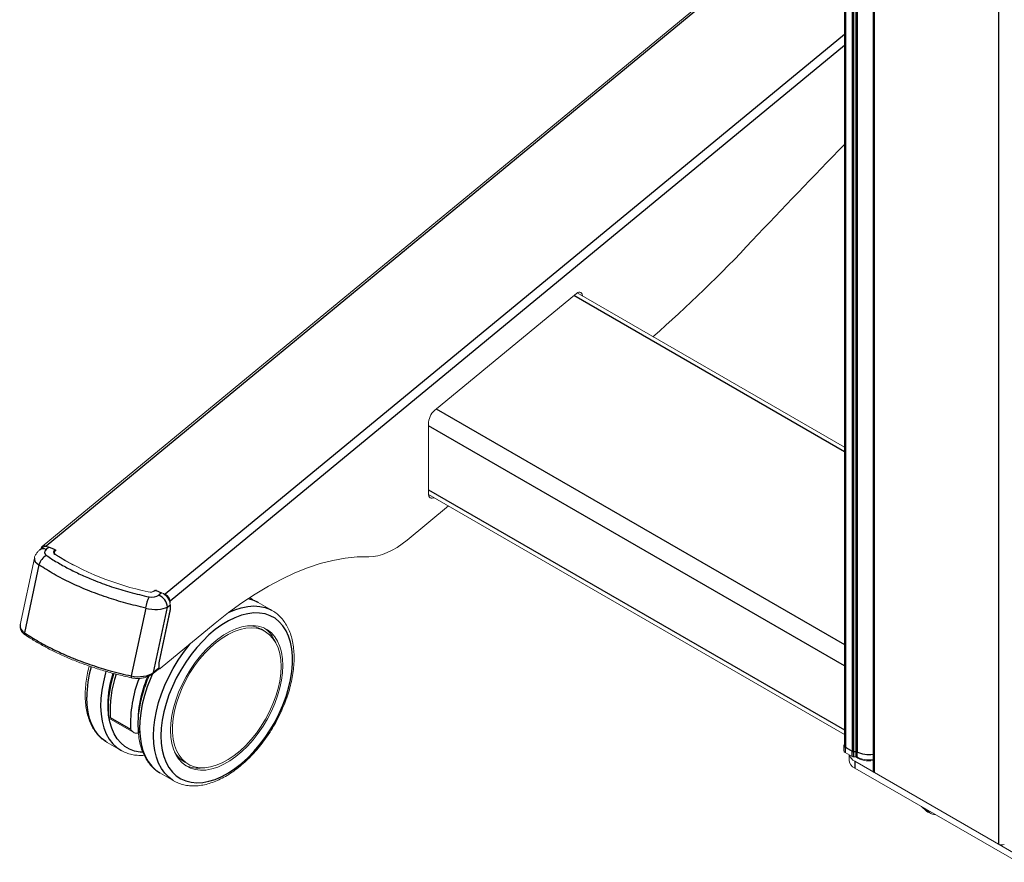
# Model space of a CAD drawing. Extents: x 0 to 6300, y 0 to 4455.
# Drawn here: x 3784 to 3972, y 3267 to 3428 of the extents above; entities that cross this region are included whole.
import ezdxf

# ---------------------------------------------------------------- set-up
doc = ezdxf.new("R2010")
doc.units = 0
doc.header["$LTSCALE"] = 15
doc.layers.get('0').update_dxf_attribs({"linetype": 'CONTINUOUS'})

msp = doc.modelspace()

# ---------------------------------------------------------------- linework, layer by layer
at = {"color": 7, "linetype": 'Continuous', "lineweight": 15}
for p, q in [((3941.29, 3575.41), (3941.29, 3289.68)), ((3946.75, 3572.26), (3946.75, 3284.89)), ((3941.29, 3453.75), (3788.37, 3327.67)), ((3890.22, 3375.94), (3863.15, 3353.62)), ((3941.29, 3346.58), (3890.32, 3376.01)), ((3890.38, 3376.05), (3890.4, 3375.96)), ((3862, 3337.81), (3862, 3351.04)), ((3862.02, 3337.59), (3941.29, 3291.82)), ((3862.21, 3337.5), (3862.05, 3337.39)), ((3857.92, 3328.89), (3865.81, 3335.4)), ((3788.39, 3327.42), (3787.85, 3326.98)), ((3789.1, 3327.73), (3789.47, 3327.58)), ((3790.72, 3327.11), (3789.7, 3327.52)), ((3790.68, 3326.48), (3790.68, 3326.32)), ((3790.82, 3327.03), (3791.03, 3326.95)), ((3790.85, 3326.8), (3790.85, 3326.95)), ((3790.86, 3326.81), (3791.03, 3326.95)), ((3786.87, 3325.41), (3784.19, 3312.7)), ((3809.87, 3319.33), (3809.7, 3319.2)), ((3809.8, 3319.17), (3809.72, 3319.12)), ((3809.82, 3319.22), (3809.82, 3319.22)), ((3809.87, 3319.33), (3809.99, 3319.28)), ((3809.87, 3319.25), (3809.87, 3319.33)), ((3811.16, 3318.85), (3810.13, 3319.26)), ((3811.31, 3318.75), (3811.79, 3318.55)), ((3812.73, 3317.23), (3812.73, 3316.83)), ((3827.93, 3317.91), (3827.98, 3317.88)), ((3832.21, 3315.44), (3829.56, 3316.97)), ((3810.63, 3305.49), (3812.78, 3315.68)), ((3812.78, 3315.68), (3812.78, 3316.57)), ((3832.06, 3315.53), (3832.21, 3315.44)), ((3810.87, 3304.39), (3821.34, 3313.02)), ((3830.86, 3311.46), (3830.15, 3311.87)), ((3785.08, 3310.83), (3785.09, 3310.83)), ((3810.63, 3304.51), (3810.63, 3305.49)), ((3809.5, 3303.42), (3810.47, 3304.22)), ((3810.59, 3304.37), (3810.68, 3304.33)), ((3801.08, 3294.94), (3805.85, 3292.19)), ((3800.74, 3290.31), (3803.39, 3288.78)), ((3803.34, 3288.81), (3803.39, 3288.78)), ((3941.19, 3289.68), (3941.19, 3288.74)), ((3941.25, 3289.86), (3941.29, 3289.92)), ((3942.79, 3288.55), (3941.44, 3289.33)), ((3942.86, 3288.59), (3941.51, 3289.37)), ((3942.79, 3287.61), (3941.44, 3288.39)), ((3942.19, 3287.96), (3942.19, 3286.93)), ((3943.54, 3288.55), (3943.04, 3288.55)), ((3943.54, 3288.49), (3943.04, 3288.49)), ((3943.54, 3287.55), (3943.04, 3287.55)), ((3943.29, 3286.7), (3974.4, 3268.74)), ((3815.53, 3286.54), (3816.23, 3286.13)), ((3943.29, 3285.4), (3974.4, 3267.44)), ((3810.77, 3284.52), (3810.81, 3284.5)), ((3810.81, 3284.5), (3813.47, 3282.97)), ((3946.99, 3284.57), (3970.7, 3270.88)), ((3955.99, 3278.06), (3956.95, 3277.19)), ((3956.78, 3277.61), (3957.57, 3276.9)), ((3957.28, 3276.97), (3957.9, 3276.67))]:
    msp.add_line(p, q, dxfattribs=at)
at = {"color": 1, "linetype": 'Continuous', "lineweight": -3}
for p, q in [((3941.51, 3575.28), (3941.51, 3289.37)), ((3942.86, 3288.59), (3942.86, 3574.51)), ((3943.04, 3574.4), (3943.04, 3288.55)), ((3943.54, 3288.55), (3943.54, 3574.11)), ((3943.71, 3574.01), (3943.71, 3288.51)), ((3946.99, 3572.12), (3946.99, 3284.57)), ((3970.7, 3558.43), (3970.7, 3270.88)), ((3941.29, 3453.2), (3789.1, 3327.73)), ((3941.29, 3425.32), (3811.79, 3318.55)), ((3941.29, 3423.22), (3812.73, 3317.23)), ((3941.29, 3345.74), (3889.71, 3375.51)), ((3863.5, 3353.91), (3941.29, 3309)), ((3941.29, 3304.92), (3862, 3350.69)), ((3862, 3338.44), (3941.29, 3292.67)), ((3789.1, 3327.64), (3789.1, 3327.73)), ((3789.66, 3327.51), (3789.12, 3327.07)), ((3790.68, 3327.1), (3789.66, 3327.51)), ((3790.71, 3326.97), (3790.72, 3326.98)), ((3790.79, 3326.75), (3790.79, 3326.86)), ((3790.8, 3326.86), (3790.79, 3326.86)), ((3790.8, 3326.76), (3790.8, 3326.86)), ((3787.74, 3324.15), (3785, 3311.2)), ((3809.7, 3319.11), (3809.7, 3319.2)), ((3809.88, 3319.22), (3809.89, 3319.23)), ((3810.1, 3319.25), (3811.12, 3318.84)), ((3811.12, 3318.84), (3810.58, 3318.39)), ((3811.79, 3318.43), (3811.79, 3318.55)), ((3812.61, 3317.28), (3812.73, 3317.23)), ((3808.09, 3315.93), (3805.35, 3302.98)), ((3809.59, 3303.64), (3812.22, 3316.1)), ((3812.76, 3315.66), (3810.61, 3305.47)), ((3812.22, 3316.1), (3812.76, 3316.54)), ((3812.76, 3316.54), (3812.76, 3315.66)), ((3810.61, 3305.47), (3810.61, 3304.48)), ((3810.61, 3304.48), (3809.59, 3303.64)), ((3801.32, 3295.08), (3805.21, 3292.84)), ((3941.44, 3289.33), (3941.44, 3288.39)), ((3942.79, 3287.61), (3942.79, 3288.55)), ((3943.04, 3288.49), (3943.04, 3287.55)), ((3943.29, 3286.7), (3943.29, 3285.4)), ((3943.54, 3287.55), (3943.54, 3288.49)), ((3943.64, 3288.47), (3943.64, 3287.53)), ((3957.57, 3276.9), (3956.95, 3277.19))]:
    msp.add_line(p, q, dxfattribs=at)
at = {"color": 7, "linetype": 'Continuous', "lineweight": 15, "flags": 128}
for points in [[(3891.37, 3375.4), (3891.35, 3375.55), (3891.28, 3375.8), (3891.18, 3376), (3891.04, 3376.13), (3890.86, 3376.19), (3890.66, 3376.17), (3890.45, 3376.09), (3890.22, 3375.94)], [(3862, 3337.81), (3862.03, 3337.51), (3862.09, 3337.26), (3862.2, 3337.06), (3862.34, 3336.93), (3862.51, 3336.87), (3862.71, 3336.88), (3862.93, 3336.97), (3863.01, 3337.02)], [(3850.61, 3325.72), (3851.45, 3325.75), (3852.32, 3325.9), (3853.21, 3326.14), (3854.13, 3326.49), (3855.06, 3326.94), (3856.01, 3327.5), (3856.97, 3328.15), (3857.92, 3328.89)], [(3790.87, 3326.14), (3792.74, 3325), (3794.35, 3324.11)], [(3794.34, 3324.12), (3792.8, 3324.96), (3790.94, 3326.1)], [(3821.34, 3313.02), (3823.9, 3315.05), (3826.45, 3316.91), (3828.99, 3318.6), (3831.52, 3320.12), (3834.03, 3321.46), (3836.51, 3322.62), (3838.97, 3323.6), (3841.38, 3324.4), (3843.76, 3325.01), (3846.09, 3325.43), (3848.38, 3325.67), (3850.61, 3325.72)], [(3829.56, 3316.97), (3829.52, 3317), (3829.46, 3317.03)], [(3834.24, 3304.97), (3834.18, 3306.27), (3833.99, 3307.48), (3833.68, 3308.59), (3833.25, 3309.59), (3832.71, 3310.45), (3832.06, 3311.19), (3831.31, 3311.77), (3830.47, 3312.21), (3829.55, 3312.48), (3828.56, 3312.6), (3827.51, 3312.55), (3826.41, 3312.35), (3825.28, 3311.98), (3824.13, 3311.46), (3822.97, 3310.79), (3821.82, 3309.98), (3820.69, 3309.04), (3819.59, 3307.98), (3818.54, 3306.82), (3817.54, 3305.55), (3816.62, 3304.21), (3815.78, 3302.81), (3815.03, 3301.36), (3814.38, 3299.87), (3813.84, 3298.38), (3813.41, 3296.89), (3813.1, 3295.42), (3812.91, 3293.99), (3812.85, 3292.62), (3812.91, 3291.32), (3813.1, 3290.11), (3813.41, 3289), (3813.84, 3288.01), (3814.38, 3287.14), (3815.03, 3286.41), (3815.78, 3285.82), (3816.62, 3285.39), (3817.54, 3285.11), (3818.54, 3284.99), (3819.59, 3285.04), (3820.69, 3285.24), (3821.82, 3285.61), (3822.97, 3286.13), (3824.13, 3286.8), (3825.28, 3287.61), (3826.41, 3288.55), (3827.51, 3289.61), (3828.56, 3290.78), (3829.55, 3292.04), (3830.47, 3293.38), (3831.31, 3294.79), (3832.06, 3296.24), (3832.71, 3297.72), (3833.25, 3299.21), (3833.68, 3300.7), (3833.99, 3302.17), (3834.18, 3303.6), (3834.24, 3304.97)], [(3833.89, 3304.77), (3833.83, 3306.04), (3833.64, 3307.23), (3833.33, 3308.32), (3832.9, 3309.29), (3832.36, 3310.14), (3831.71, 3310.84), (3830.96, 3311.4), (3830.12, 3311.81), (3829.2, 3312.06), (3828.22, 3312.15), (3827.17, 3312.07), (3826.09, 3311.84), (3824.97, 3311.45), (3823.83, 3310.9), (3822.69, 3310.2), (3821.56, 3309.37), (3820.46, 3308.41), (3819.39, 3307.33), (3818.38, 3306.15), (3817.42, 3304.88), (3816.54, 3303.54), (3815.75, 3302.14), (3815.05, 3300.69), (3814.45, 3299.23), (3813.97, 3297.76), (3813.6, 3296.3), (3813.35, 3294.87), (3813.22, 3293.49), (3813.22, 3292.18), (3813.35, 3290.94), (3813.6, 3289.8), (3813.97, 3288.77), (3814.45, 3287.86), (3815.05, 3287.09), (3815.75, 3286.45), (3816.54, 3285.97), (3817.42, 3285.64), (3818.38, 3285.47), (3819.39, 3285.46), (3820.46, 3285.62), (3821.56, 3285.93), (3822.69, 3286.4), (3823.83, 3287.02), (3824.97, 3287.79), (3826.09, 3288.69), (3827.17, 3289.71), (3828.22, 3290.84), (3829.2, 3292.06), (3830.12, 3293.37), (3830.96, 3294.75), (3831.71, 3296.17), (3832.36, 3297.63), (3832.9, 3299.1), (3833.33, 3300.57), (3833.64, 3302.01), (3833.83, 3303.42), (3833.89, 3304.77)], [(3810.87, 3304.39), (3810.81, 3304.35), (3810.76, 3304.33), (3810.71, 3304.33), (3810.67, 3304.34), (3810.63, 3304.37), (3810.61, 3304.42), (3810.6, 3304.43)], [(3800.74, 3290.31), (3800.62, 3290.38), (3800.48, 3290.47)], [(3941.25, 3289.86), (3941.22, 3289.79), (3941.2, 3289.72), (3941.19, 3289.65), (3941.21, 3289.58), (3941.24, 3289.51), (3941.29, 3289.44), (3941.36, 3289.38), (3941.44, 3289.33)], [(3813.47, 3282.97), (3813.35, 3283.03), (3813.21, 3283.12)], [(3956.95, 3277.19), (3957.19, 3277.02), (3957.28, 3276.97)]]:
    msp.add_lwpolyline(points, dxfattribs=at)
at = {"color": 1, "linetype": 'Continuous', "lineweight": -3, "flags": 128}
for points in [[(3790.72, 3326.98), (3790.73, 3326.99), (3790.74, 3327.01), (3790.75, 3327.03), (3790.74, 3327.04), (3790.74, 3327.06), (3790.72, 3327.07), (3790.71, 3327.09), (3790.68, 3327.1)], [(3829.46, 3317.03), (3828.55, 3317.44), (3827.62, 3317.7)], [(3811, 3291.55), (3811.06, 3290.14), (3811.24, 3288.82), (3811.55, 3287.6), (3811.98, 3286.49), (3812.52, 3285.5), (3813.18, 3284.65), (3813.93, 3283.93), (3814.78, 3283.36), (3815.72, 3282.95), (3816.74, 3282.69), (3817.82, 3282.59), (3818.96, 3282.66), (3820.15, 3282.88), (3821.37, 3283.26), (3822.61, 3283.8), (3823.86, 3284.49), (3825.11, 3285.32), (3826.34, 3286.28), (3827.54, 3287.37), (3828.71, 3288.57), (3829.82, 3289.87), (3830.87, 3291.26), (3831.85, 3292.72), (3832.75, 3294.25), (3833.55, 3295.82), (3834.26, 3297.42), (3834.85, 3299.04), (3835.34, 3300.65), (3835.71, 3302.24), (3835.96, 3303.8), (3836.08, 3305.31), (3836.08, 3306.76), (3835.96, 3308.12), (3835.71, 3309.39), (3835.34, 3310.56), (3834.85, 3311.61), (3834.26, 3312.54), (3833.55, 3313.32), (3832.75, 3313.97), (3831.85, 3314.46), (3830.87, 3314.79), (3829.82, 3314.97), (3828.71, 3314.99), (3827.54, 3314.84), (3826.34, 3314.54), (3825.11, 3314.08), (3823.86, 3313.47), (3822.61, 3312.71), (3821.37, 3311.81), (3820.15, 3310.79), (3818.96, 3309.64), (3817.82, 3308.39), (3816.74, 3307.04), (3815.72, 3305.61), (3814.78, 3304.11), (3813.93, 3302.56), (3813.18, 3300.97), (3812.52, 3299.36), (3811.98, 3297.75), (3811.55, 3296.14), (3811.24, 3294.57), (3811.06, 3293.03), (3811, 3291.55)], [(3824, 3315.13), (3825.07, 3315.58), (3826.32, 3315.99), (3827.54, 3316.23), (3828.72, 3316.32), (3829.83, 3316.25), (3830.89, 3316.02), (3831.87, 3315.63), (3832.06, 3315.53)], [(3809.58, 3291.55), (3809.64, 3293.06), (3809.83, 3294.63), (3810.13, 3296.25), (3810.56, 3297.89), (3811.1, 3299.54), (3811.75, 3301.19), (3812.5, 3302.82), (3813.35, 3304.42), (3814.29, 3305.97), (3815.31, 3307.46), (3816.4, 3308.87), (3816.6, 3309.11)], [(3800.52, 3303.84), (3800.44, 3303.54), (3800.02, 3301.88), (3799.72, 3300.25), (3799.55, 3298.67), (3799.51, 3297.14), (3799.59, 3295.7), (3799.8, 3294.34), (3800.13, 3293.08), (3800.58, 3291.94), (3801.16, 3290.92), (3801.84, 3290.04), (3802.62, 3289.3), (3803.34, 3288.81)], [(3807.48, 3288.42), (3807.03, 3288.46), (3805.99, 3288.66), (3805.02, 3289.02), (3804.14, 3289.53), (3803.35, 3290.2), (3802.66, 3291.01), (3802.08, 3291.95), (3801.61, 3293.02), (3801.26, 3294.2), (3801.03, 3295.49), (3800.93, 3296.87), (3800.95, 3298.32), (3801.09, 3299.84), (3801.35, 3301.4), (3801.74, 3303), (3801.87, 3303.46)], [(3805.35, 3302.98), (3805.34, 3302.87), (3805.34, 3302.77), (3805.35, 3302.7), (3805.37, 3302.64), (3805.4, 3302.61), (3805.41, 3302.61)], [(3809.38, 3303.37), (3809.05, 3302.6), (3808.4, 3300.93), (3807.86, 3299.25), (3807.44, 3297.59), (3807.15, 3295.96), (3806.98, 3294.38), (3806.93, 3292.86), (3807.01, 3291.41), (3807.22, 3290.05), (3807.56, 3288.79), (3808.01, 3287.65), (3808.58, 3286.64), (3809.26, 3285.75), (3810.05, 3285.02), (3810.77, 3284.52)], [(3800.48, 3290.47), (3799.77, 3291), (3799.02, 3291.76), (3798.37, 3292.66), (3797.83, 3293.69), (3797.41, 3294.84), (3797.1, 3296.1), (3796.92, 3297.46), (3796.85, 3298.9)], [(3813.21, 3283.12), (3812.5, 3283.65), (3811.75, 3284.41), (3811.1, 3285.31), (3810.56, 3286.34), (3810.13, 3287.49), (3809.83, 3288.75), (3809.64, 3290.11), (3809.58, 3291.55)]]:
    msp.add_lwpolyline(points, dxfattribs=at)
at = {"color": 7, "linetype": 'Continuous', "lineweight": 15}
for centre, radius, start, end in [((4776.41, 2585.71), 1169.41, 135.57202, 136.81572), ((3727.92, 3569.14), 268.11, 311.2777, 316.9131), ((3865.68, 3350.94), 3.68, 133.4712, 178.5666), ((3788.78, 3327.2), 0.619, 58.7544, 176.2241), ((3789.1, 3326.43), 1.22, 62.4835, 125.602), ((3789.69, 3327.49), 0.0378, 75.3389, 137.5299), ((3791.03, 3326.52), 0.414, 125.4398, 246.0992), ((3791.1, 3326.48), 0.414, 125.4758, 246.2863), ((3820.27, 3373.53), 55.77, 238.0902, 257.8906), ((3808.98, 3320.55), 1.61, 255.4499, 304.155), ((3808.95, 3320.25), 1.3, 270.9377, 305.7359), ((3809.85, 3319.18), 0.0547, 131.5692, 183.298), ((3811.15, 3318.81), 0.0378, 75.3645, 137.5386), ((3810.08, 3316.36), 2.69, 3.9033, 67.132), ((3810.05, 3316.32), 2.74, 21.3837, 57.6241), ((3811.19, 3317.13), 1.55, 3.9037, 67.131), ((3812.73, 3316.58), 0.0427, 305.1151, 357.5773), ((3827.55, 3307.26), 5.29, 60.5288, 90.3813), ((3827.28, 3307.26), 5.94, 22.3074, 54.2461), ((3810.58, 3304.51), 0.0427, 305.1151, 357.5773), ((3941.61, 3288.78), 0.422, 185.2903, 246.0294), ((3941.66, 3289.71), 0.373, 185.2924, 246.0287), ((3943.03, 3288.91), 0.361, 241.9576, 271.1467), ((3818.26, 3291.14), 5.35, 209.7789, 239.3217), ((3944.03, 3287.09), 1.85, 185.0886, 246.2315), ((3944.2, 3288.57), 2.08, 197.5385, 243.8374), ((3943.03, 3289), 0.505, 241.9607, 271.1433), ((3943.03, 3288.06), 0.505, 241.9607, 271.1433), ((3945.89, 3290.94), 4.17, 234.3344, 281.9696), ((3943.54, 3288.19), 0.366, 63.1868, 91.012), ((3943.54, 3288.27), 0.219, 63.1958, 91.0066), ((3943.54, 3287.33), 0.219, 63.1958, 91.0066), ((3945.93, 3293.12), 5.19, 243.7908, 279.1002), ((3945.93, 3292.18), 5.19, 243.7908, 279.1002), ((3945.93, 3293.03), 5.03, 243.7942, 279.3634), ((3818.06, 3291.21), 5.82, 245.4276, 278.0297), ((3947.14, 3284.92), 0.387, 184.4129, 246.9075), ((3958.53, 3277.98), 1.45, 228.3029, 274.2307), ((3971.27, 3271.98), 1.24, 242.8048, 294.3076)]:
    msp.add_arc(centre, radius, start, end, dxfattribs=at)
at = {"color": 1, "linetype": 'Continuous', "lineweight": -3}
for centre, radius, start, end in [((3788.56, 3325.99), 1.22, 62.4821, 125.5854), ((3790.98, 3326.6), 0.455, 125.4396, 246.1), ((3790.71, 3327.07), 0.0378, 75.2905, 137.5352), ((3790.66, 3326.85), 0.134, 3.896, 67.1371), ((3790.67, 3326.85), 0.134, 3.9085, 67.1345), ((3790.82, 3326.15), 0.0471, 353.4002, 126.4256), ((3790.74, 3326.95), 0.106, 304.9662, 358.1922), ((3790.6, 3323.35), 2.97, 118.7221, 164.2458), ((3809.86, 3319.18), 0.061, 62.5053, 125.4855), ((3809.85, 3319.17), 0.0609, 62.4772, 125.6106), ((3810.01, 3319.04), 0.224, 67.8448, 123.7828), ((3810.12, 3319.22), 0.0378, 75.3416, 137.5272), ((3813.53, 3315.38), 5.47, 150.856, 174.1867), ((3809.54, 3315.91), 2.69, 3.9039, 67.1312), ((3785.3, 3311.07), 0.32, 155.3333, 228.52), ((3819.38, 3298.65), 22.52, 164.3111, 179.3611), ((3809.32, 3303.62), 0.274, 311.5567, 3.2772), ((3823.39, 3296.26), 22.1, 161.3853, 183.0635), ((3828.7, 3293.87), 23.51, 158.4195, 182.51), ((3828.44, 3294.05), 21.82, 156.1704, 185.0445)]:
    msp.add_arc(centre, radius, start, end, dxfattribs=at)
for centre, major_axis, ratio, start_param, end_param in [((3790.35, 3326.57), (1.53, 0.08), 0.587615, 2.470283, 3.804617), ((3790.35, 3324.94), (3.49, -0.41), 0.439634, 3.101737, 3.920252), ((3809.35, 3318.89), (1.53, 0.08), 0.587615, 4.277542, 5.611876), ((3809.35, 3317.26), (3.49, -0.41), 0.439634, 4.393177, 5.727511), ((3787.72, 3312.48), (3.55, 0.01), 0.55408, 3.023679, 3.842193), ((3806.72, 3304.8), (3.55, 0.01), 0.55408, 4.315119, 5.649453)]:
    msp.add_ellipse(centre, major_axis=major_axis, ratio=ratio, start_param=start_param, end_param=end_param, dxfattribs=at)
at = {"color": 7, "linetype": 'Continuous', "lineweight": 15}
for centre, major_axis, ratio, start_param, end_param in [((3812.68, 3315.69), (0.0999, -0.0104), 0.45542, 5.719843, 6.235662), ((3787.72, 3312.48), (3.55, 0.01), 0.55408, 2.993874, 3.023679), ((3810.53, 3305.5), (0.0999, -0.0104), 0.45542, 5.719843, 6.235662), ((3809.97, 3304.46), (0.639, 0.04), 0.637448, 5.561907, 6.243495)]:
    msp.add_ellipse(centre, major_axis=major_axis, ratio=ratio, start_param=start_param, end_param=end_param, dxfattribs=at)
for points, knots in [([(3787.85, 3326.98), (3787.71, 3326.85), (3787.42, 3326.59), (3787.1, 3326.09), (3786.91, 3325.68), (3786.89, 3325.45), (3786.88, 3325.42)], [0, 0, 0, 0, 0.296895, 0.625168, 0.94552, 1, 1, 1, 1]), ([(3790.84, 3326.95), (3790.84, 3326.96), (3790.84, 3327), (3790.81, 3327.05), (3790.77, 3327.09), (3790.73, 3327.1), (3790.72, 3327.11)], [0, 0, 0, 0, 0.231356, 0.505424, 0.796686, 1, 1, 1, 1]), ([(3810.13, 3319.26), (3810.11, 3319.27), (3810.05, 3319.29), (3809.96, 3319.28), (3809.88, 3319.26), (3809.84, 3319.24), (3809.82, 3319.22)], [0, 0, 0, 0, 0.245913, 0.530328, 0.822457, 1, 1, 1, 1]), ([(3829.44, 3317.03), (3829.39, 3317.06), (3829.04, 3317.28), (3828.46, 3317.51), (3827.91, 3317.65), (3827.7, 3317.7)], [0, 0, 0, 0, 0.098196, 0.661669, 1, 1, 1, 1]), ([(3828.63, 3317.4), (3828.56, 3317.47), (3828.36, 3317.65), (3828.13, 3317.78), (3827.99, 3317.85)], [0, 0, 0, 0, 0.386149, 1, 1, 1, 1]), ([(3813.19, 3283.15), (3813.27, 3283.1), (3813.63, 3282.84), (3814.35, 3282.51), (3815.36, 3282.19), (3816.43, 3282.01), (3817.55, 3281.98), (3818.71, 3282.1), (3819.91, 3282.36), (3821.14, 3282.76), (3822.38, 3283.31), (3823.63, 3283.99), (3824.87, 3284.81), (3826.09, 3285.74), (3827.28, 3286.79), (3828.43, 3287.94), (3829.53, 3289.19), (3830.58, 3290.51), (3831.57, 3291.91), (3832.48, 3293.37), (3833.31, 3294.88), (3834.05, 3296.42), (3834.7, 3297.99), (3835.26, 3299.57), (3835.71, 3301.14), (3836.05, 3302.7), (3836.28, 3304.24), (3836.4, 3305.73), (3836.4, 3307.17), (3836.28, 3308.55), (3836.04, 3309.86), (3835.69, 3311.07), (3835.22, 3312.19), (3834.63, 3313.19), (3833.95, 3314.07), (3833.16, 3314.81), (3832.52, 3315.29), (3832.12, 3315.49), (3832.03, 3315.53)], [0, 0, 0, 0, 0.007431, 0.035274, 0.063084, 0.091004, 0.119172, 0.147656, 0.176447, 0.205484, 0.234683, 0.263968, 0.293281, 0.322581, 0.351854, 0.381098, 0.410312, 0.439503, 0.468677, 0.497841, 0.527002, 0.556169, 0.585347, 0.614544, 0.643768, 0.673028, 0.702329, 0.731675, 0.761066, 0.790491, 0.819918, 0.849291, 0.878528, 0.907536, 0.936227, 0.964565, 0.992595, 1, 1, 1, 1]), ([(3784.22, 3312.78), (3784.21, 3312.75), (3784.13, 3312.56), (3784.15, 3312.17), (3784.28, 3311.69), (3784.57, 3311.25), (3784.86, 3310.98), (3785.05, 3310.85), (3785.08, 3310.83)], [0, 0, 0, 0, 0.0455913, 0.2811373, 0.5056459, 0.7277756, 0.9564363, 1, 1, 1, 1]), ([(3785.1, 3310.84), (3785.3, 3310.7), (3786.11, 3310.14), (3787.64, 3309.22), (3789.69, 3308.1), (3791.84, 3307.04), (3794.09, 3306.06), (3796.43, 3305.17), (3798.85, 3304.34), (3801.34, 3303.61), (3803.54, 3303.03), (3804.92, 3302.73), (3805.42, 3302.63)], [0, 0, 0, 0, 0.0377777, 0.1504294, 0.2630514, 0.3755666, 0.487909, 0.5999527, 0.7113834, 0.823356, 0.9358117, 1, 1, 1, 1]), ([(3797.33, 3304.88), (3797.31, 3304.8), (3797.14, 3304.21), (3796.92, 3303.1), (3796.68, 3301.56), (3796.57, 3300.3), (3796.56, 3299.56), (3796.56, 3299.31)], [0, 0, 0, 0, 0.0365587, 0.3089998, 0.5818252, 0.8550718, 1, 1, 1, 1]), ([(3802.07, 3303.43), (3802.07, 3303.43), (3801.89, 3302.9), (3801.62, 3301.85), (3801.28, 3300.3), (3801.07, 3298.77), (3800.97, 3297.28), (3800.97, 3296), (3801.06, 3295.25), (3801.09, 3294.96)], [0, 0, 0, 0, 0.000474, 0.176738, 0.353219, 0.529954, 0.706963, 0.884235, 1, 1, 1, 1]), ([(3805.41, 3302.61), (3805.54, 3302.59), (3805.89, 3302.52), (3806.52, 3302.48), (3807.26, 3302.52), (3807.99, 3302.66), (3808.66, 3302.9), (3809.16, 3303.16), (3809.41, 3303.36), (3809.5, 3303.42)], [0, 0, 0, 0, 0.08487, 0.24537, 0.40783, 0.573179, 0.74208, 0.914682, 1, 1, 1, 1]), ([(3808.75, 3302.97), (3808.74, 3302.94), (3808.49, 3302.39), (3808.09, 3301.3), (3807.57, 3299.73), (3807.17, 3298.16), (3806.87, 3296.61), (3806.69, 3295.09), (3806.62, 3293.61), (3806.67, 3292.19), (3806.83, 3290.84), (3807.12, 3289.57), (3807.52, 3288.4), (3808.04, 3287.33), (3808.66, 3286.37), (3809.39, 3285.55), (3810.1, 3284.93), (3810.59, 3284.65), (3810.77, 3284.54)], [0, 0, 0, 0, 0.003988, 0.072363, 0.140792, 0.209292, 0.277881, 0.346571, 0.415369, 0.484264, 0.553221, 0.62213, 0.690842, 0.759148, 0.826825, 0.893705, 0.959776, 1, 1, 1, 1]), ([(3796.56, 3299.31), (3796.56, 3299.05), (3796.57, 3298.32), (3796.68, 3297.16), (3796.92, 3295.86), (3797.28, 3294.65), (3797.75, 3293.54), (3798.33, 3292.54), (3799.03, 3291.67), (3799.73, 3290.98), (3800.25, 3290.64), (3800.46, 3290.5)], [0, 0, 0, 0, 0.064842, 0.1875993, 0.3104293, 0.4330211, 0.5550415, 0.676089, 0.7958072, 0.9140523, 1, 1, 1, 1]), ([(3801.09, 3294.96), (3801.09, 3294.95), (3801.08, 3294.94), (3801.18, 3295), (3801.29, 3295.06), (3801.32, 3295.08), (3801.32, 3295.08)], [0, 0, 0, 0, 0.186891, 0.770863, 0.995352, 1, 1, 1, 1]), ([(3806.62, 3292.09), (3806.54, 3292.06), (3806.38, 3292.02), (3806.07, 3292.07), (3805.7, 3292.26), (3805.41, 3292.55), (3805.25, 3292.77), (3805.21, 3292.83), (3805.21, 3292.84)], [0, 0, 0, 0, 0.15938, 0.317667, 0.556414, 0.875002, 0.997464, 1, 1, 1, 1]), ([(3803.35, 3288.83), (3803.46, 3288.76), (3803.87, 3288.5), (3804.65, 3288.19), (3805.68, 3287.92), (3806.74, 3287.8), (3807.46, 3287.83), (3807.81, 3287.85)], [0, 0, 0, 0, 0.089536, 0.320897, 0.552365, 0.785243, 1, 1, 1, 1])]:
    msp.add_open_spline(points, degree=3, knots=knots, dxfattribs=at)
at = {"color": 1, "linetype": 'Continuous', "lineweight": -3}
for points, knots in [([(3789.17, 3325.95), (3789.83, 3325.52), (3791.16, 3324.66), (3793.34, 3323.46), (3795.64, 3322.32), (3798.37, 3321.14), (3801.51, 3319.99), (3805.07, 3318.9), (3807.52, 3318.33), (3808.75, 3318.04)], [0, 0, 0, 0, 0.12402, 0.24804, 0.374036, 0.500032, 0.672012, 0.83545, 1, 1, 1, 1]), ([(3808.09, 3315.93), (3806.81, 3316.23), (3804.27, 3316.83), (3800.57, 3317.97), (3797.07, 3319.26), (3793.73, 3320.73), (3790.6, 3322.33), (3788.69, 3323.55), (3787.74, 3324.15)], [0, 0, 0, 0, 0.164009, 0.328017, 0.5, 0.659533, 0.829767, 1, 1, 1, 1]), ([(3785, 3311.2), (3785.22, 3311.06), (3786.32, 3310.33), (3788.36, 3309.12), (3791.24, 3307.65), (3794.4, 3306.27), (3797.76, 3305.04), (3801.45, 3303.89), (3804, 3303.3), (3805.35, 3302.98)], [0, 0, 0, 0, 0.03985, 0.199368, 0.349692, 0.500016, 0.671988, 0.825221, 1, 1, 1, 1])]:
    msp.add_open_spline(points, degree=3, knots=knots, dxfattribs=at)

doc.saveas('drawing.dxf')
